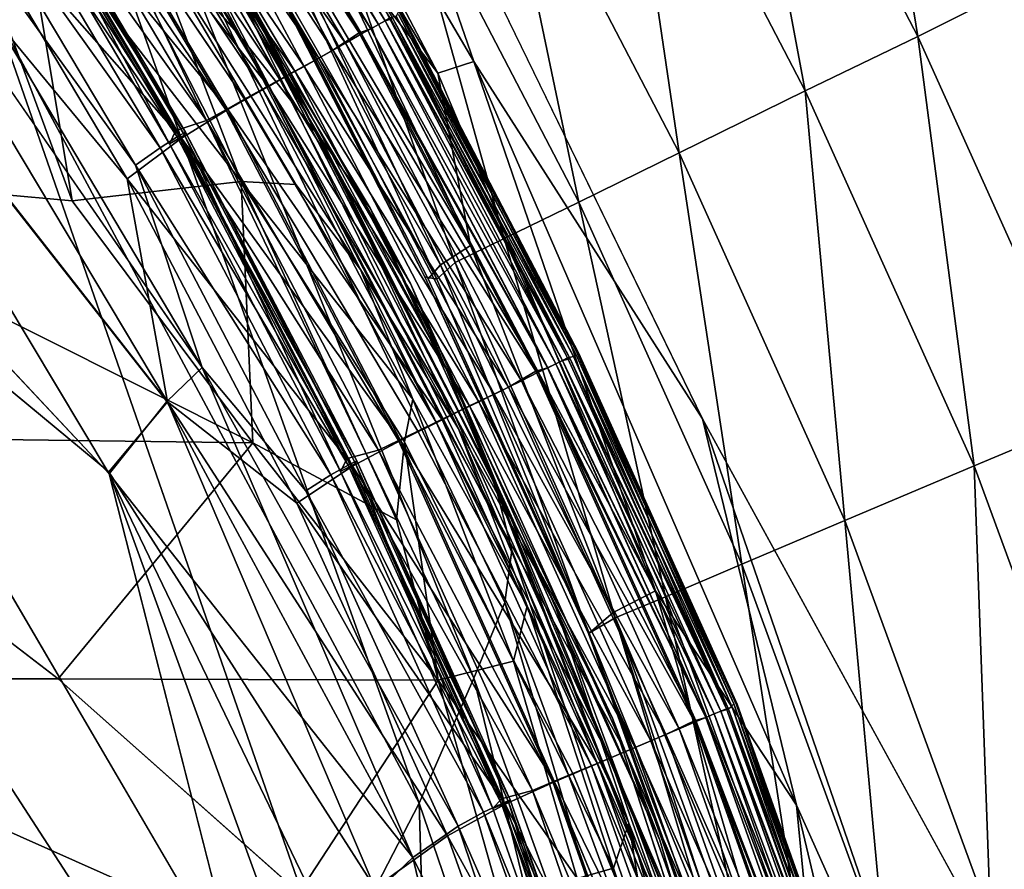
# Model space of a CAD drawing. Units: inches. Extents: x -25.6 to 25.6, y -14 to 13.8.
# Drawn here: x 22.7 to 23.5, y 8 to 8.7 of the extents above; entities that cross this region are included whole.
import ezdxf

# ---------------------------------------------------------------- set-up
doc = ezdxf.new("R2010")
doc.units = ezdxf.units.IN
doc.header["$MEASUREMENT"] = 0
for name, color, linetype in [('SEAT-INSIDEFABRICBACK', 5, 'Continuous'), ('SEAT-INSIDEFABRICSEAT', 5, 'Continuous'), ('SEAT-OUTSIDEFABRIC', 5, 'Continuous')]:
    doc.layers.add(name, color=color, linetype=linetype)

msp = doc.modelspace()

# ---------------------------------------------------------------- linework, layer by layer
at = {"layer": 'SEAT-INSIDEFABRICBACK'}
for points, invisible_edges in [([(-22.94556, 6.81285, 17.41416), (23.02813, 6.81518, 17.41435), (20.67411, 10.3298, 17.4146)], 15), ([(20.67411, 10.3298, 17.4146), (23.02813, 6.81518, 17.41435), (21.53744, 9.45668, 17.41472)], 1), ([(23.07012, 8.33623, 20.06516), (23.03832, 8.41517, 21.47756), (22.72948, 8.99219, 21.47538)], 1), ([(23.16965, 8.13633, 23.89131), (23.12071, 8.23341, 24.68374), (22.9249, 8.62323, 24.6919)], 1), ([(23.26269, 7.87238, 21.46387), (23.20943, 8.03381, 23.00316), (22.99962, 8.50209, 22.94572)], 1), ([(23.03832, 8.41517, 21.47756), (23.07012, 8.33623, 20.06516), (23.30594, 7.72516, 19.97561)], 1), ([(22.70327, 8.1694, 27.07726), (-22.62637, 8.16935, 27.07709), (-22.35959, 8.3736, 27.42369)], 1), ([(23.12071, 8.23341, 24.68374), (23.16965, 8.13633, 23.89131), (23.26646, 7.83927, 24.06985)], 1), ([(-22.62637, 8.16935, 27.07709), (22.70327, 8.1694, 27.07726), (-22.82559, 7.98947, 26.62553)], 1), ([(22.90609, 7.98945, 26.62501), (-22.82559, 7.98947, 26.62553), (22.70327, 8.1694, 27.07726)], 1), ([(23.20943, 8.03381, 23.00316), (23.26269, 7.87238, 21.46387), (23.40252, 7.38208, 21.02055)], 1)]:
    msp.add_3dface(points, dxfattribs=dict(at, invisible_edges=invisible_edges))
for points in [[(22.33791, 8.18544, 17.41565), (21.53744, 9.45668, 17.41472), (23.02813, 6.81518, 17.41435)], [(22.85766, 8.70882, 25.86548), (22.60337, 9.10691, 25.89161), (22.66457, 9.06676, 24.19791)], [(22.60337, 9.10691, 25.89161), (22.85766, 8.70882, 25.86548), (22.77456, 8.80409, 27.35862)], [(22.66457, 9.06676, 24.19791), (22.9249, 8.62323, 24.6919), (22.85766, 8.70882, 25.86548)], [(22.99962, 8.50209, 22.94572), (22.96572, 8.56565, 23.89131), (22.66457, 9.06676, 24.19791)], [(22.66457, 9.06676, 24.19791), (22.70293, 9.02546, 22.92098), (22.99962, 8.50209, 22.94572)], [(22.96572, 8.56565, 23.89131), (22.9249, 8.62323, 24.6919), (22.66457, 9.06676, 24.19791)], [(23.03832, 8.41517, 21.47756), (22.99962, 8.50209, 22.94572), (22.70293, 9.02546, 22.92098)], [(22.70293, 9.02546, 22.92098), (22.72948, 8.99219, 21.47538), (23.03832, 8.41517, 21.47756)], [(22.72948, 8.99219, 21.47538), (22.75041, 8.96313, 20.16901), (23.07012, 8.33623, 20.06516)], [(23.07012, 8.33623, 20.06516), (22.75041, 8.96313, 20.16901), (22.761, 8.94007, 18.6822)], [(23.0851, 8.27762, 18.6822), (22.761, 8.94007, 18.6822), (22.75276, 8.91369, 17.96477)], [(22.761, 8.94007, 18.6822), (23.0851, 8.27762, 18.6822), (23.07012, 8.33623, 20.06516)], [(22.75276, 8.91369, 17.96477), (22.72332, 8.85852, 17.60563), (23.0531, 8.17001, 17.60563)], [(23.0531, 8.17001, 17.60563), (23.07923, 8.23379, 17.96477), (22.75276, 8.91369, 17.96477)], [(22.75276, 8.91369, 17.96477), (23.07923, 8.23379, 17.96477), (23.0851, 8.27762, 18.6822)], [(22.7163, 8.86313, 27.6365), (22.85727, 8.58786, 27.58029), (22.67292, 8.82647, 27.8105)], [(22.85727, 8.58786, 27.58029), (22.7163, 8.86313, 27.6365), (22.77456, 8.80409, 27.35862)], [(22.72332, 8.85852, 17.60563), (22.65052, 8.73007, 17.45278), (23.00718, 8.06472, 17.46963)], [(23.00718, 8.06472, 17.46963), (23.0531, 8.17001, 17.60563), (22.72332, 8.85852, 17.60563)], [(22.71528, 8.57179, 27.6365), (22.65156, 8.74377, 27.79187), (22.67292, 8.82647, 27.8105)], [(22.67292, 8.82647, 27.8105), (22.85727, 8.58786, 27.58029), (22.71528, 8.57179, 27.6365)], [(22.77456, 8.80409, 27.35862), (22.90327, 8.58535, 27.3585), (22.85727, 8.58786, 27.58029)], [(22.95764, 8.51392, 26.96893), (22.77456, 8.80409, 27.35862), (22.85766, 8.70882, 25.86548)], [(22.77456, 8.80409, 27.35862), (22.95764, 8.51392, 26.96893), (22.90327, 8.58535, 27.3585)], [(22.65156, 8.74377, 27.79187), (22.71528, 8.57179, 27.6365), (22.40498, 8.59987, 27.68882)], [(22.33791, 8.18544, 17.41565), (22.93252, 7.92044, 17.42056), (22.65052, 8.73007, 17.45278)], [(22.93252, 7.92044, 17.42056), (23.00718, 8.06472, 17.46963), (22.65052, 8.73007, 17.45278)], [(23.04015, 8.37998, 25.79293), (22.85766, 8.70882, 25.86548), (22.9249, 8.62323, 24.6919)], [(22.85766, 8.70882, 25.86548), (23.04015, 8.37998, 25.79293), (22.95764, 8.51392, 26.96893)], [(22.9249, 8.62323, 24.6919), (23.12071, 8.23341, 24.68374), (23.04015, 8.37998, 25.79293)], [(22.9249, 8.62323, 24.6919), (22.96572, 8.56565, 23.89131), (23.16965, 8.13633, 23.89131)], [(22.86719, 8.368, 27.38625), (22.43742, 8.37362, 27.42373), (22.40498, 8.59987, 27.68882)], [(22.40498, 8.59987, 27.68882), (22.71528, 8.57179, 27.6365), (22.86719, 8.368, 27.38625)], [(22.71528, 8.57179, 27.6365), (22.85727, 8.58786, 27.58029), (22.86719, 8.368, 27.38625)], [(22.85727, 8.58786, 27.58029), (22.90327, 8.58535, 27.3585), (23.00168, 8.40492, 27.23931)], [(22.85727, 8.58786, 27.58029), (22.99466, 8.36899, 27.30092), (22.98793, 8.30322, 27.26682)], [(22.98793, 8.30322, 27.26682), (22.86719, 8.368, 27.38625), (22.85727, 8.58786, 27.58029)], [(23.00168, 8.40492, 27.23931), (22.99466, 8.36899, 27.30092), (22.85727, 8.58786, 27.58029)], [(22.90327, 8.58535, 27.3585), (22.95764, 8.51392, 26.96893), (23.00168, 8.40492, 27.23931)], [(22.96572, 8.56565, 23.89131), (22.99962, 8.50209, 22.94572), (23.20943, 8.03381, 23.00316)], [(23.20943, 8.03381, 23.00316), (23.16965, 8.13633, 23.89131), (22.96572, 8.56565, 23.89131)], [(23.09796, 8.23095, 26.50721), (22.95764, 8.51392, 26.96893), (23.04015, 8.37998, 25.79293)], [(22.95764, 8.51392, 26.96893), (23.09796, 8.23095, 26.50721), (23.00168, 8.40492, 27.23931)], [(22.99962, 8.50209, 22.94572), (23.03832, 8.41517, 21.47756), (23.26269, 7.87238, 21.46387)], [(23.30594, 7.72516, 19.97561), (23.26269, 7.87238, 21.46387), (23.03832, 8.41517, 21.47756)], [(23.08641, 8.18423, 26.95389), (22.99466, 8.36899, 27.30092), (23.00168, 8.40492, 27.23931)], [(23.08641, 8.18423, 26.95389), (23.00168, 8.40492, 27.23931), (23.09796, 8.23095, 26.50721)], [(-22.35959, 8.3736, 27.42369), (22.43742, 8.37362, 27.42373), (22.70327, 8.1694, 27.07726)], [(22.43742, 8.37362, 27.42373), (22.86719, 8.368, 27.38625), (22.70327, 8.1694, 27.07726)], [(23.04015, 8.37998, 25.79293), (23.18343, 8.0481, 25.31964), (23.09796, 8.23095, 26.50721)], [(23.18343, 8.0481, 25.31964), (23.04015, 8.37998, 25.79293), (23.12071, 8.23341, 24.68374)], [(23.02299, 8.1684, 27.04217), (22.70327, 8.1694, 27.07726), (22.86719, 8.368, 27.38625)], [(23.02299, 8.1684, 27.04217), (22.86719, 8.368, 27.38625), (22.98793, 8.30322, 27.26682)], [(23.02299, 8.1684, 27.04217), (22.98793, 8.30322, 27.26682), (22.99466, 8.36899, 27.30092)], [(22.99466, 8.36899, 27.30092), (23.08641, 8.18423, 26.95389), (23.02299, 8.1684, 27.04217)], [(23.30594, 7.72516, 19.97561), (23.07012, 8.33623, 20.06516), (23.0851, 8.27762, 18.6822)], [(23.3252, 7.56574, 18.04501), (23.0851, 8.27762, 18.6822), (23.07923, 8.23379, 17.96477)], [(23.0851, 8.27762, 18.6822), (23.3252, 7.56574, 18.04501), (23.30594, 7.72516, 19.97561)], [(23.07923, 8.23379, 17.96477), (23.0531, 8.17001, 17.60563), (23.30299, 7.47753, 17.60582)], [(23.30299, 7.47753, 17.60582), (23.3252, 7.56574, 18.04501), (23.07923, 8.23379, 17.96477)], [(23.26646, 7.83927, 24.06985), (23.18343, 8.0481, 25.31964), (23.12071, 8.23341, 24.68374)], [(23.09796, 8.23095, 26.50721), (23.17054, 8.01007, 26.4496), (23.08641, 8.18423, 26.95389)], [(23.17054, 8.01007, 26.4496), (23.09796, 8.23095, 26.50721), (23.18343, 8.0481, 25.31964)], [(22.93252, 7.92044, 17.42056), (22.33791, 8.18544, 17.41565), (23.02813, 6.81518, 17.41435)], [(23.02299, 8.1684, 27.04217), (23.08641, 8.18423, 26.95389), (23.14006, 8.0014, 26.54676)], [(23.17054, 8.01007, 26.4496), (23.14006, 8.0014, 26.54676), (23.08641, 8.18423, 26.95389)], [(22.70327, 8.1694, 27.07726), (23.02299, 8.1684, 27.04217), (22.90609, 7.98945, 26.62501)], [(23.07138, 7.99739, 26.60252), (22.90609, 7.98945, 26.62501), (23.02299, 8.1684, 27.04217)], [(23.0531, 8.17001, 17.60563), (23.00718, 8.06472, 17.46963), (23.25832, 7.32878, 17.45297)], [(23.14006, 8.0014, 26.54676), (23.07138, 7.99739, 26.60252), (23.02299, 8.1684, 27.04217)], [(23.25832, 7.32878, 17.45297), (23.30299, 7.47753, 17.60582), (23.0531, 8.17001, 17.60563)], [(23.16965, 8.13633, 23.89131), (23.20943, 8.03381, 23.00316), (23.26646, 7.83927, 24.06985)], [(23.00718, 8.06472, 17.46963), (22.93252, 7.92044, 17.42056), (23.0267, 7.40185, 17.41934)], [(23.0267, 7.40185, 17.41934), (23.25832, 7.32878, 17.45297), (23.00718, 8.06472, 17.46963)], [(23.18343, 8.0481, 25.31964), (23.20693, 7.90104, 26.03558), (23.17054, 8.01007, 26.4496)], [(23.30215, 7.63547, 24.1611), (23.20693, 7.90104, 26.03558), (23.18343, 8.0481, 25.31964)], [(23.18343, 8.0481, 25.31964), (23.26646, 7.83927, 24.06985), (23.30215, 7.63547, 24.1611)], [(23.40252, 7.38208, 21.02055), (23.26646, 7.83927, 24.06985), (23.20943, 8.03381, 23.00316)], [(23.14006, 8.0014, 26.54676), (23.17054, 8.01007, 26.4496), (23.20693, 7.90104, 26.03558)]]:
    msp.add_3dface(points, dxfattribs=at)
at = {"layer": 'SEAT-INSIDEFABRICSEAT'}
for points, invisible_edges in [([(16.8465, 11.1366, 8.36335), (22.91022, 7.14416, 8.36361), (23.02303, -10.22469, 8.36337)], 15), ([(16.8465, 11.1366, 8.36335), (23.02303, -10.22469, 8.36337), (22.57871, -11.07499, 8.36348)], 15), ([(22.91022, 7.14416, 8.36361), (16.8465, 11.1366, 8.36335), (21.51667, 9.44099, 8.36381)], 15), ([(22.92594, 7.11248, 17.41675), (18.03752, 11.0464, 17.41709), (22.99399, -10.17542, 17.4171)], 15), ([(22.92594, 7.11248, 17.41675), (21.49953, 9.46438, 17.41665), (18.03752, 11.0464, 17.41709)], 15), ([(18.03752, 11.0464, 17.41709), (22.58471, -11.1329, 17.41687), (22.99399, -10.17542, 17.4171)], 15), ([(22.92594, 7.11248, 17.41675), (22.36872, 8.53162, 17.41631), (21.49953, 9.46438, 17.41665)], 15), ([(22.31058, 8.44212, 8.36375), (22.91022, 7.14416, 8.36361), (21.51667, 9.44099, 8.36381)], 15), ([(22.79468, 8.40275, 17.40561), (22.47818, 8.93261, 17.40562), (22.43581, 8.86061, 17.41092)], 1), ([(22.47818, 8.93261, 17.40562), (22.79468, 8.40275, 17.40561), (22.82447, 8.43159, 17.40091)], 1), ([(22.86025, 8.65723, 17.34124), (22.69974, 8.92706, 17.34124), (22.68452, 8.91742, 17.33627)], 1), ([(22.69974, 8.92706, 17.34124), (22.86025, 8.65723, 17.34124), (22.87534, 8.66566, 17.33718)], 1), ([(22.46844, 8.57378, 8.36524), (22.43612, 8.86131, 8.36954), (22.74612, 8.34372, 8.36961)], 2), ([(22.79536, 8.40265, 8.375), (22.74612, 8.34372, 8.36961), (22.43612, 8.86131, 8.36954)], 2), ([(22.98957, 8.72865, 9.99886), (22.99153, 8.73048, 12.18179), (23.14103, 8.44387, 12.18555)], 1), ([(22.99153, 8.73048, 12.18179), (22.98987, 8.73148, 14.91233), (23.13944, 8.44494, 14.9124)], 1), ([(23.13944, 8.44494, 14.9124), (23.14103, 8.44387, 12.18555), (22.99153, 8.73048, 12.18179)], 1), ([(22.98482, 8.72508, 9.06172), (22.98957, 8.72865, 9.99886), (23.13898, 8.44212, 9.99751)], 1), ([(23.13898, 8.44212, 9.99751), (23.13403, 8.43885, 9.062), (22.98482, 8.72508, 9.06172)], 1), ([(22.98758, 8.72711, 16.35843), (23.13691, 8.44069, 16.35875), (23.13944, 8.44494, 14.9124)], 2), ([(23.14103, 8.44387, 12.18555), (23.13898, 8.44212, 9.99751), (22.98957, 8.72865, 9.99886)], 1), ([(22.91037, 7.69839, 17.41535), (22.40532, 8.70567, 17.41476), (22.36872, 8.53162, 17.41631)], 1), ([(22.40532, 8.70567, 17.41476), (22.91037, 7.69839, 17.41535), (22.74634, 8.34205, 17.41085)], 1), ([(23.0059, 8.37793, 17.34124), (22.86025, 8.65723, 17.34124), (22.84452, 8.64845, 17.33627)], 1), ([(22.86025, 8.65723, 17.34124), (23.0059, 8.37793, 17.34124), (23.02145, 8.38552, 17.33718)], 1), ([(22.31058, 8.44212, 8.36375), (22.46844, 8.57378, 8.36524), (22.91022, 7.14416, 8.36361)], 12), ([(22.46844, 8.57378, 8.36524), (22.98052, 7.69894, 8.36701), (22.98462, 7.39822, 8.36464)], 12), ([(22.46844, 8.57378, 8.36524), (22.98462, 7.39822, 8.36464), (22.91022, 7.14416, 8.36361)], 1), ([(22.92594, 7.11248, 17.41675), (22.91037, 7.69839, 17.41535), (22.36872, 8.53162, 17.41631)], 12), ([(23.13403, 8.43885, 9.062), (23.13898, 8.44212, 9.99751), (23.2703, 8.14551, 9.42242)], 1), ([(23.27176, 8.14853, 15.77685), (23.13944, 8.44494, 14.9124), (23.13691, 8.44069, 16.35875)], 2), ([(23.13898, 8.44212, 9.99751), (23.14103, 8.44387, 12.18555), (23.27394, 8.14753, 10.864)], 1), ([(23.27394, 8.14753, 10.864), (23.2703, 8.14551, 9.42242), (23.13898, 8.44212, 9.99751)], 1), ([(23.27176, 8.14853, 15.77685), (23.27466, 8.14828, 13.60245), (23.13944, 8.44494, 14.9124)], 1), ([(23.14103, 8.44387, 12.18555), (23.13944, 8.44494, 14.9124), (23.27466, 8.14828, 13.60245)], 1), ([(23.27466, 8.14828, 13.60245), (23.27394, 8.14753, 10.864), (23.14103, 8.44387, 12.18555)], 1), ([(23.13617, 8.0897, 17.34124), (23.0059, 8.37793, 17.34124), (22.98971, 8.37006, 17.33627)], 1), ([(23.0059, 8.37793, 17.34124), (23.13617, 8.0897, 17.34124), (23.15212, 8.09639, 17.33718)], 1), ([(23.2703, 8.14551, 9.42242), (23.27394, 8.14753, 10.864), (23.39007, 7.81502, 9.99943)], 1), ([(23.39007, 7.81502, 9.99943), (23.38468, 7.81257, 9.0622), (23.2703, 8.14551, 9.42242)], 1), ([(23.27466, 8.14828, 13.60245), (23.27176, 8.14853, 15.77685), (23.3912, 7.81696, 14.91161)], 1), ([(23.27394, 8.14753, 10.864), (23.27466, 8.14828, 13.60245), (23.39241, 7.81629, 12.18384)], 1), ([(23.39241, 7.81629, 12.18384), (23.39007, 7.81502, 9.99943), (23.27394, 8.14753, 10.864)], 1), ([(23.25084, 7.76543, 17.34124), (23.13617, 8.0897, 17.34124), (23.11956, 8.08276, 17.33627)], 1), ([(23.13617, 8.0897, 17.34124), (23.25084, 7.76543, 17.34124), (23.26713, 7.77124, 17.33718)], 1)]:
    msp.add_3dface(points, dxfattribs=dict(at, invisible_edges=invisible_edges))
for points in [[(22.97292, 8.72022, 17.1008), (22.80875, 8.99617, 17.1008), (22.8024, 8.99214, 17.1737)], [(22.80241, 8.99214, 8.60672), (22.80877, 8.99618, 8.67962), (22.97293, 8.72023, 8.67962)], [(22.97836, 8.72327, 16.97894), (22.81402, 8.99951, 16.97894), (22.80875, 8.99617, 17.1008)], [(22.80875, 8.99617, 17.1008), (22.97292, 8.72022, 17.1008), (22.97836, 8.72327, 16.97894)], [(22.80877, 8.99618, 8.67962), (22.81403, 8.99951, 8.80148), (22.97837, 8.72327, 8.80148)], [(22.97837, 8.72327, 8.80148), (22.97293, 8.72023, 8.67962), (22.80877, 8.99618, 8.67962)], [(22.81402, 8.99951, 16.97894), (22.97836, 8.72327, 16.97894), (22.98269, 8.7257, 16.79224)], [(22.98482, 8.72508, 9.06172), (22.97837, 8.72327, 8.80148), (22.81403, 8.99951, 8.80148)], [(22.78177, 8.97877, 8.53315), (22.79495, 8.98741, 8.56693), (22.95864, 8.71225, 8.56693)], [(22.95668, 8.71312, 17.2178), (22.79493, 8.98741, 17.21349), (22.78183, 8.97891, 17.24701)], [(22.96635, 8.71655, 17.1737), (22.8024, 8.99214, 17.1737), (22.79493, 8.98741, 17.21349)], [(22.79493, 8.98741, 17.21349), (22.95668, 8.71312, 17.2178), (22.96635, 8.71655, 17.1737)], [(22.79495, 8.98741, 8.56693), (22.80241, 8.99214, 8.60672), (22.96636, 8.71655, 8.60672)], [(22.96636, 8.71655, 8.60672), (22.95864, 8.71225, 8.56693), (22.79495, 8.98741, 8.56693)], [(22.8024, 8.99214, 17.1737), (22.96635, 8.71655, 17.1737), (22.97292, 8.72022, 17.1008)], [(22.97293, 8.72023, 8.67962), (22.96636, 8.71655, 8.60672), (22.80241, 8.99214, 8.60672)], [(22.76007, 8.96494, 8.49366), (22.78177, 8.97877, 8.53315), (22.94501, 8.7044, 8.53321)], [(22.93445, 8.69848, 17.26752), (22.78183, 8.97891, 17.24701), (22.76025, 8.96509, 17.28659)], [(22.95864, 8.71225, 8.56693), (22.94501, 8.7044, 8.53321), (22.78177, 8.97877, 8.53315)], [(22.78183, 8.97891, 17.24701), (22.93445, 8.69848, 17.26752), (22.95668, 8.71312, 17.2178)], [(22.82447, 8.43159, 17.40091), (22.50906, 8.96258, 17.40089), (22.47818, 8.93261, 17.40562)], [(22.50906, 8.96258, 17.40089), (22.82447, 8.43159, 17.40091), (22.76834, 8.60165, 17.39501)], [(22.76834, 8.60165, 17.39501), (22.61045, 8.86656, 17.39501), (22.50906, 8.96258, 17.40089)], [(22.91023, 8.68478, 17.30397), (22.76025, 8.96509, 17.28659), (22.73317, 8.94497, 17.32353)], [(22.74052, 8.95291, 8.46782), (22.76007, 8.96494, 8.49366), (22.92258, 8.69176, 8.49368)], [(22.94501, 8.7044, 8.53321), (22.92258, 8.69176, 8.49368), (22.76007, 8.96494, 8.49366)], [(22.76025, 8.96509, 17.28659), (22.91023, 8.68478, 17.30397), (22.93445, 8.69848, 17.26752)], [(22.71906, 8.93871, 8.44462), (22.74052, 8.95291, 8.46782), (22.9024, 8.68078, 8.46782)], [(22.92258, 8.69176, 8.49368), (22.9024, 8.68078, 8.46782), (22.74052, 8.95291, 8.46782)], [(22.88977, 8.67372, 17.32652), (22.73317, 8.94497, 17.32353), (22.71434, 8.93631, 17.33718)], [(22.73317, 8.94497, 17.32353), (22.88977, 8.67372, 17.32652), (22.91023, 8.68478, 17.30397)], [(22.68606, 8.91748, 8.4187), (22.71906, 8.93871, 8.44462), (22.88018, 8.66788, 8.44465)], [(22.87534, 8.66566, 17.33718), (22.71434, 8.93631, 17.33718), (22.69974, 8.92706, 17.34124)], [(22.71434, 8.93631, 17.33718), (22.87534, 8.66566, 17.33718), (22.88977, 8.67372, 17.32652)], [(22.9024, 8.68078, 8.46782), (22.88018, 8.66788, 8.44465), (22.71906, 8.93871, 8.44462)], [(22.43612, 8.86131, 8.36954), (22.47909, 8.93227, 8.37499), (22.79536, 8.40265, 8.375)], [(22.76149, 8.59033, 8.38318), (22.79536, 8.40265, 8.375), (22.47909, 8.93227, 8.37499)], [(22.47909, 8.93227, 8.37499), (22.60409, 8.8549, 8.3832), (22.76149, 8.59033, 8.38318)], [(22.6485, 8.89128, 8.3979), (22.68606, 8.91748, 8.4187), (22.84607, 8.64852, 8.41873)], [(22.84452, 8.64845, 17.33627), (22.68452, 8.91742, 17.33627), (22.66872, 8.90741, 17.31983)], [(22.68452, 8.91742, 17.33627), (22.84452, 8.64845, 17.33627), (22.86025, 8.65723, 17.34124)], [(22.88018, 8.66788, 8.44465), (22.84607, 8.64852, 8.41873), (22.68606, 8.91748, 8.4187)], [(22.82819, 8.63936, 17.31983), (22.66872, 8.90741, 17.31983), (22.64333, 8.89742, 17.28592)], [(22.66872, 8.90741, 17.31983), (22.82819, 8.63936, 17.31983), (22.84452, 8.64845, 17.33627)], [(22.80231, 8.63083, 17.28596), (22.64333, 8.89742, 17.28592), (22.63877, 8.88594, 17.27364)], [(22.64333, 8.89742, 17.28592), (22.80231, 8.63083, 17.28596), (22.82819, 8.63936, 17.31983)], [(22.81045, 8.6294, 17.35604), (22.65156, 8.89651, 17.35604), (22.64478, 8.8922, 17.37413)], [(22.80956, 8.62711, 17.32584), (22.65081, 8.89413, 17.32582), (22.65156, 8.89651, 17.35604)], [(22.65156, 8.89651, 17.35604), (22.81045, 8.6294, 17.35604), (22.80956, 8.62711, 17.32584)], [(22.60409, 8.8549, 8.3832), (22.6485, 8.89128, 8.3979), (22.80705, 8.62451, 8.3979)], [(22.80344, 8.62546, 17.37413), (22.64478, 8.8922, 17.37413), (22.63083, 8.88239, 17.38662)], [(22.79708, 8.61964, 17.27363), (22.63877, 8.88594, 17.27364), (22.65081, 8.89413, 17.32582)], [(22.64478, 8.8922, 17.37413), (22.80344, 8.62546, 17.37413), (22.81045, 8.6294, 17.35604)], [(22.84607, 8.64852, 8.41873), (22.80705, 8.62451, 8.3979), (22.6485, 8.89128, 8.3979)], [(22.65081, 8.89413, 17.32582), (22.80956, 8.62711, 17.32584), (22.79708, 8.61964, 17.27363)], [(22.78912, 8.6164, 17.38662), (22.63083, 8.88239, 17.38662), (22.61045, 8.86656, 17.39501)], [(22.63083, 8.88239, 17.38662), (22.78912, 8.6164, 17.38662), (22.80344, 8.62546, 17.37413)], [(22.63877, 8.88594, 17.27364), (22.79708, 8.61964, 17.27363), (22.80231, 8.63083, 17.28596)], [(22.61045, 8.86656, 17.39501), (22.76834, 8.60165, 17.39501), (22.78912, 8.6164, 17.38662)], [(22.74634, 8.34205, 17.41085), (22.43581, 8.86061, 17.41092), (22.40532, 8.70567, 17.41476)], [(22.43581, 8.86061, 17.41092), (22.74634, 8.34205, 17.41085), (22.79468, 8.40275, 17.40561)], [(22.80705, 8.62451, 8.3979), (22.76149, 8.59033, 8.38318), (22.60409, 8.8549, 8.3832)], [(23.13944, 8.44494, 14.9124), (22.98987, 8.73148, 14.91233), (22.98758, 8.72711, 16.35843)], [(23.12749, 8.43737, 16.97894), (22.97836, 8.72327, 16.97894), (22.97292, 8.72022, 17.1008)], [(22.97293, 8.72023, 8.67962), (22.97837, 8.72327, 8.80148), (23.1275, 8.43737, 8.80148)], [(23.13195, 8.43955, 16.79224), (22.98269, 8.7257, 16.79224), (22.97836, 8.72327, 16.97894)], [(22.97836, 8.72327, 16.97894), (23.12749, 8.43737, 16.97894), (23.13195, 8.43955, 16.79224)], [(22.97837, 8.72327, 8.80148), (22.98482, 8.72508, 9.06172), (23.13403, 8.43885, 9.062)], [(23.13403, 8.43885, 9.062), (23.1275, 8.43737, 8.80148), (22.97837, 8.72327, 8.80148)], [(23.13691, 8.44069, 16.35875), (22.98758, 8.72711, 16.35843), (22.98269, 8.7257, 16.79224)], [(22.98269, 8.7257, 16.79224), (23.13195, 8.43955, 16.79224), (23.13691, 8.44069, 16.35875)], [(23.10528, 8.42843, 17.21779), (22.95668, 8.71312, 17.2178), (22.93445, 8.69848, 17.26752)], [(23.11512, 8.43132, 17.1737), (22.96635, 8.71655, 17.1737), (22.95668, 8.71312, 17.2178)], [(22.95668, 8.71312, 17.2178), (23.10528, 8.42843, 17.21779), (23.11512, 8.43132, 17.1737)], [(22.95864, 8.71225, 8.56693), (22.96636, 8.71655, 8.60672), (23.11514, 8.43132, 8.60672)], [(23.12189, 8.43463, 17.1008), (22.97292, 8.72022, 17.1008), (22.96635, 8.71655, 17.1737)], [(22.96635, 8.71655, 17.1737), (23.11512, 8.43132, 17.1737), (23.12189, 8.43463, 17.1008)], [(22.96636, 8.71655, 8.60672), (22.97293, 8.72023, 8.67962), (23.1219, 8.43463, 8.67962)], [(23.1219, 8.43463, 8.67962), (23.11514, 8.43132, 8.60672), (22.96636, 8.71655, 8.60672)], [(22.97292, 8.72022, 17.1008), (23.12189, 8.43463, 17.1008), (23.12749, 8.43737, 16.97894)], [(23.1275, 8.43737, 8.80148), (23.1219, 8.43463, 8.67962), (22.97293, 8.72023, 8.67962)], [(22.92258, 8.69176, 8.49368), (22.94501, 8.7044, 8.53321), (23.09316, 8.42034, 8.53321)], [(22.94501, 8.7044, 8.53321), (22.95864, 8.71225, 8.56693), (23.1072, 8.42744, 8.56693)], [(23.1072, 8.42744, 8.56693), (23.09316, 8.42034, 8.53321), (22.94501, 8.7044, 8.53321)], [(23.11514, 8.43132, 8.60672), (23.1072, 8.42744, 8.56693), (22.95864, 8.71225, 8.56693)], [(23.08226, 8.41503, 17.26754), (22.93445, 8.69848, 17.26752), (22.91023, 8.68478, 17.30397)], [(22.93445, 8.69848, 17.26752), (23.08226, 8.41503, 17.26754), (23.10528, 8.42843, 17.21779)], [(22.9024, 8.68078, 8.46782), (22.92258, 8.69176, 8.49368), (23.07006, 8.40896, 8.49368)], [(23.09316, 8.42034, 8.53321), (23.07006, 8.40896, 8.49368), (22.92258, 8.69176, 8.49368)], [(22.88018, 8.66788, 8.44465), (22.9024, 8.68078, 8.46782), (23.0493, 8.39913, 8.46782)], [(23.05735, 8.40267, 17.30397), (22.91023, 8.68478, 17.30397), (22.88977, 8.67372, 17.32652)], [(23.07006, 8.40896, 8.49368), (23.0493, 8.39913, 8.46782), (22.9024, 8.68078, 8.46782)], [(22.91023, 8.68478, 17.30397), (23.05735, 8.40267, 17.30397), (23.08226, 8.41503, 17.26754)], [(23.0363, 8.39276, 17.32652), (22.88977, 8.67372, 17.32652), (22.87534, 8.66566, 17.33718)], [(22.88977, 8.67372, 17.32652), (23.0363, 8.39276, 17.32652), (23.05735, 8.40267, 17.30397)], [(22.84607, 8.64852, 8.41873), (22.88018, 8.66788, 8.44465), (23.02639, 8.3874, 8.44463)], [(23.02145, 8.38552, 17.33718), (22.87534, 8.66566, 17.33718), (22.86025, 8.65723, 17.34124)], [(22.87534, 8.66566, 17.33718), (23.02145, 8.38552, 17.33718), (23.0363, 8.39276, 17.32652)], [(23.0493, 8.39913, 8.46782), (23.02639, 8.3874, 8.44463), (22.88018, 8.66788, 8.44465)], [(22.80705, 8.62451, 8.3979), (22.84607, 8.64852, 8.41873), (22.99127, 8.36997, 8.41872)], [(22.98971, 8.37006, 17.33627), (22.84452, 8.64845, 17.33627), (22.82819, 8.63936, 17.31983)], [(22.84452, 8.64845, 17.33627), (22.98971, 8.37006, 17.33627), (23.0059, 8.37793, 17.34124)], [(23.02639, 8.3874, 8.44463), (22.99127, 8.36997, 8.41872), (22.84607, 8.64852, 8.41873)], [(22.9729, 8.36192, 17.31982), (22.82819, 8.63936, 17.31983), (22.80231, 8.63083, 17.28596)], [(22.82819, 8.63936, 17.31983), (22.9729, 8.36192, 17.31982), (22.98971, 8.37006, 17.33627)], [(22.94657, 8.35481, 17.2859), (22.80231, 8.63083, 17.28596), (22.79708, 8.61964, 17.27363)], [(22.80231, 8.63083, 17.28596), (22.94657, 8.35481, 17.2859), (22.9729, 8.36192, 17.31982)], [(22.76149, 8.59033, 8.38318), (22.80705, 8.62451, 8.3979), (22.95089, 8.34846, 8.39791)], [(22.94743, 8.34933, 17.37413), (22.80344, 8.62546, 17.37413), (22.78912, 8.6164, 17.38662)], [(22.94074, 8.344, 17.27363), (22.79708, 8.61964, 17.27363), (22.80956, 8.62711, 17.32584)], [(22.95464, 8.35291, 17.35604), (22.81045, 8.6294, 17.35604), (22.80344, 8.62546, 17.37413)], [(22.80344, 8.62546, 17.37413), (22.94743, 8.34933, 17.37413), (22.95464, 8.35291, 17.35604)], [(22.99127, 8.36997, 8.41872), (22.95089, 8.34846, 8.39791), (22.80705, 8.62451, 8.3979)], [(22.9536, 8.35074, 17.32584), (22.80956, 8.62711, 17.32584), (22.81045, 8.6294, 17.35604)], [(22.80956, 8.62711, 17.32584), (22.9536, 8.35074, 17.32584), (22.94074, 8.344, 17.27363)], [(22.81045, 8.6294, 17.35604), (22.95464, 8.35291, 17.35604), (22.9536, 8.35074, 17.32584)], [(22.93276, 8.34114, 17.38662), (22.78912, 8.6164, 17.38662), (22.76834, 8.60165, 17.39501)], [(22.78912, 8.6164, 17.38662), (22.93276, 8.34114, 17.38662), (22.94743, 8.34933, 17.37413)], [(22.79708, 8.61964, 17.27363), (22.94074, 8.344, 17.27363), (22.94657, 8.35481, 17.2859)], [(22.91163, 8.32778, 17.39501), (22.76834, 8.60165, 17.39501), (22.82447, 8.43159, 17.40091)], [(22.76834, 8.60165, 17.39501), (22.91163, 8.32778, 17.39501), (22.93276, 8.34114, 17.38662)], [(22.79536, 8.40265, 8.375), (22.76149, 8.59033, 8.38318), (22.90419, 8.31719, 8.38316)], [(22.95089, 8.34846, 8.39791), (22.90419, 8.31719, 8.38316), (22.76149, 8.59033, 8.38318)], [(22.46844, 8.57378, 8.36524), (22.74612, 8.34372, 8.36961), (22.98052, 7.69894, 8.36701)], [(23.26726, 8.1439, 16.71894), (23.13195, 8.43955, 16.79224), (23.12749, 8.43737, 16.97894)], [(23.26726, 8.1439, 16.71894), (23.13691, 8.44069, 16.35875), (23.13195, 8.43955, 16.79224)], [(23.13691, 8.44069, 16.35875), (23.26726, 8.1439, 16.71894), (23.27176, 8.14853, 15.77685)], [(23.0016, 8.01904, 17.40309), (22.82447, 8.43159, 17.40091), (22.79468, 8.40275, 17.40561)], [(22.82447, 8.43159, 17.40091), (23.0016, 8.01904, 17.40309), (23.03977, 8.04557, 17.39501)], [(23.03977, 8.04557, 17.39501), (22.91163, 8.32778, 17.39501), (22.82447, 8.43159, 17.40091)], [(23.24819, 8.13699, 17.1737), (23.11512, 8.43132, 17.1737), (23.10528, 8.42843, 17.21779)], [(23.1072, 8.42744, 8.56693), (23.11514, 8.43132, 8.60672), (23.2482, 8.13699, 8.60672)], [(23.25511, 8.13992, 17.1008), (23.12189, 8.43463, 17.1008), (23.11512, 8.43132, 17.1737)], [(23.11512, 8.43132, 17.1737), (23.24819, 8.13699, 17.1737), (23.25511, 8.13992, 17.1008)], [(23.11514, 8.43132, 8.60672), (23.1219, 8.43463, 8.67962), (23.25513, 8.13992, 8.67962)], [(23.25513, 8.13992, 8.67962), (23.2482, 8.13699, 8.60672), (23.11514, 8.43132, 8.60672)], [(23.26086, 8.14236, 16.97894), (23.12749, 8.43737, 16.97894), (23.12189, 8.43463, 17.1008)], [(23.12189, 8.43463, 17.1008), (23.25511, 8.13992, 17.1008), (23.26086, 8.14236, 16.97894)], [(23.1219, 8.43463, 8.67962), (23.1275, 8.43737, 8.80148), (23.26088, 8.14236, 8.80148)], [(23.26088, 8.14236, 8.80148), (23.25513, 8.13992, 8.67962), (23.1219, 8.43463, 8.67962)], [(23.12749, 8.43737, 16.97894), (23.26086, 8.14236, 16.97894), (23.26726, 8.1439, 16.71894)], [(23.1275, 8.43737, 8.80148), (23.13403, 8.43885, 9.062), (23.26544, 8.14428, 8.98818)], [(23.26544, 8.14428, 8.98818), (23.26088, 8.14236, 8.80148), (23.1275, 8.43737, 8.80148)], [(23.2703, 8.14551, 9.42242), (23.26544, 8.14428, 8.98818), (23.13403, 8.43885, 9.062)], [(23.23845, 8.13408, 17.2178), (23.10528, 8.42843, 17.21779), (23.08226, 8.41503, 17.26754)], [(23.09316, 8.42034, 8.53321), (23.1072, 8.42744, 8.56693), (23.24005, 8.13355, 8.56693)], [(23.10528, 8.42843, 17.21779), (23.23845, 8.13408, 17.2178), (23.24819, 8.13699, 17.1737)], [(23.2482, 8.13699, 8.60672), (23.24005, 8.13355, 8.56693), (23.1072, 8.42744, 8.56693)], [(23.21442, 8.12255, 17.26757), (23.08226, 8.41503, 17.26754), (23.05735, 8.40267, 17.30397)], [(23.07006, 8.40896, 8.49368), (23.09316, 8.42034, 8.53321), (23.22561, 8.1273, 8.53321)], [(23.08226, 8.41503, 17.26754), (23.21442, 8.12255, 17.26757), (23.23845, 8.13408, 17.2178)], [(23.24005, 8.13355, 8.56693), (23.22561, 8.1273, 8.53321), (23.09316, 8.42034, 8.53321)], [(23.0493, 8.39913, 8.46782), (23.07006, 8.40896, 8.49368), (23.2019, 8.11722, 8.49366)], [(23.22561, 8.1273, 8.53321), (23.2019, 8.11722, 8.49366), (23.07006, 8.40896, 8.49368)], [(22.74612, 8.34372, 8.36961), (22.79536, 8.40265, 8.375), (22.96977, 7.99372, 8.37318)], [(23.0016, 8.01904, 17.40309), (22.79468, 8.40275, 17.40561), (22.74634, 8.34205, 17.41085)], [(23.03102, 8.03747, 8.38312), (22.96977, 7.99372, 8.37318), (22.79536, 8.40265, 8.375)], [(22.79536, 8.40265, 8.375), (22.90419, 8.31719, 8.38316), (23.03102, 8.03747, 8.38312)], [(23.02639, 8.3874, 8.44463), (23.0493, 8.39913, 8.46782), (23.18068, 8.10845, 8.46782)], [(23.18884, 8.11165, 17.304), (23.05735, 8.40267, 17.30397), (23.0363, 8.39276, 17.32652)], [(23.2019, 8.11722, 8.49366), (23.18068, 8.10845, 8.46782), (23.0493, 8.39913, 8.46782)], [(23.05735, 8.40267, 17.30397), (23.18884, 8.11165, 17.304), (23.21442, 8.12255, 17.26757)], [(23.16734, 8.10281, 17.32652), (23.0363, 8.39276, 17.32652), (23.02145, 8.38552, 17.33718)], [(23.0363, 8.39276, 17.32652), (23.16734, 8.10281, 17.32652), (23.18884, 8.11165, 17.304)], [(22.99127, 8.36997, 8.41872), (23.02639, 8.3874, 8.44463), (23.15707, 8.09812, 8.44461)], [(23.15212, 8.09639, 17.33718), (23.02145, 8.38552, 17.33718), (23.0059, 8.37793, 17.34124)], [(23.02145, 8.38552, 17.33718), (23.15212, 8.09639, 17.33718), (23.16734, 8.10281, 17.32652)], [(23.18068, 8.10845, 8.46782), (23.15707, 8.09812, 8.44461), (23.02639, 8.3874, 8.44463)], [(22.95089, 8.34846, 8.39791), (22.99127, 8.36997, 8.41872), (23.12101, 8.08271, 8.41871)], [(23.11956, 8.08276, 17.33627), (22.98971, 8.37006, 17.33627), (22.9729, 8.36192, 17.31982)], [(22.98971, 8.37006, 17.33627), (23.11956, 8.08276, 17.33627), (23.13617, 8.0897, 17.34124)], [(23.15707, 8.09812, 8.44461), (23.12101, 8.08271, 8.41871), (22.99127, 8.36997, 8.41872)], [(23.10231, 8.07562, 17.31981), (22.9729, 8.36192, 17.31982), (22.94657, 8.35481, 17.2859)], [(22.9729, 8.36192, 17.31982), (23.10231, 8.07562, 17.31981), (23.11956, 8.08276, 17.33627)], [(22.90419, 8.31719, 8.38316), (22.95089, 8.34846, 8.39791), (23.07932, 8.06403, 8.39791)], [(23.0762, 8.06435, 17.37413), (22.94743, 8.34933, 17.37413), (22.93276, 8.34114, 17.38662)], [(23.07634, 8.06854, 17.28593), (22.94657, 8.35481, 17.2859), (22.94074, 8.344, 17.27363)], [(23.06888, 8.0603, 17.27362), (22.94074, 8.344, 17.27363), (22.9536, 8.35074, 17.32584)], [(22.94657, 8.35481, 17.2859), (23.07634, 8.06854, 17.28593), (23.10231, 8.07562, 17.31981)], [(23.08359, 8.06756, 17.35604), (22.95464, 8.35291, 17.35604), (22.94743, 8.34933, 17.37413)], [(22.94743, 8.34933, 17.37413), (23.0762, 8.06435, 17.37413), (23.08359, 8.06756, 17.35604)], [(23.12101, 8.08271, 8.41871), (23.07932, 8.06403, 8.39791), (22.95089, 8.34846, 8.39791)], [(23.0822, 8.06599, 17.32583), (22.9536, 8.35074, 17.32584), (22.95464, 8.35291, 17.35604)], [(22.9536, 8.35074, 17.32584), (23.0822, 8.06599, 17.32583), (23.06888, 8.0603, 17.27362)], [(22.95464, 8.35291, 17.35604), (23.08359, 8.06756, 17.35604), (23.0822, 8.06599, 17.32583)], [(22.96977, 7.99372, 8.37318), (22.98052, 7.69894, 8.36701), (22.74612, 8.34372, 8.36961)], [(22.74634, 8.34205, 17.41085), (22.93323, 7.95389, 17.41085), (23.0016, 8.01904, 17.40309)], [(22.93323, 7.95389, 17.41085), (22.74634, 8.34205, 17.41085), (22.91037, 7.69839, 17.41535)], [(23.06124, 8.05715, 17.38662), (22.93276, 8.34114, 17.38662), (22.91163, 8.32778, 17.39501)], [(22.93276, 8.34114, 17.38662), (23.06124, 8.05715, 17.38662), (23.0762, 8.06435, 17.37413)], [(22.94074, 8.344, 17.27363), (23.06888, 8.0603, 17.27362), (23.07634, 8.06854, 17.28593)], [(22.91163, 8.32778, 17.39501), (23.03977, 8.04557, 17.39501), (23.06124, 8.05715, 17.38662)], [(23.07932, 8.06403, 8.39791), (23.03102, 8.03747, 8.38312), (22.90419, 8.31719, 8.38316)], [(23.37825, 7.81128, 16.97894), (23.26086, 8.14236, 16.97894), (23.25511, 8.13992, 17.1008)], [(23.25513, 8.13992, 8.67962), (23.26088, 8.14236, 8.80148), (23.37826, 7.81128, 8.80148)], [(23.38292, 7.81296, 16.79224), (23.26726, 8.1439, 16.71894), (23.26086, 8.14236, 16.97894)], [(23.26086, 8.14236, 16.97894), (23.37825, 7.81128, 16.97894), (23.38292, 7.81296, 16.79224)], [(23.26088, 8.14236, 8.80148), (23.26544, 8.14428, 8.98818), (23.38468, 7.81257, 9.0622)], [(23.38468, 7.81257, 9.0622), (23.37826, 7.81128, 8.80148), (23.26088, 8.14236, 8.80148)], [(23.26544, 8.14428, 8.98818), (23.2703, 8.14551, 9.42242), (23.38468, 7.81257, 9.0622)], [(23.3878, 7.81396, 16.35766), (23.27176, 8.14853, 15.77685), (23.26726, 8.1439, 16.71894)], [(23.26726, 8.1439, 16.71894), (23.38292, 7.81296, 16.79224), (23.3878, 7.81396, 16.35766)], [(23.27176, 8.14853, 15.77685), (23.3878, 7.81396, 16.35766), (23.3912, 7.81696, 14.91161)], [(23.3912, 7.81696, 14.91161), (23.39241, 7.81629, 12.18384), (23.27466, 8.14828, 13.60245)], [(23.35548, 7.80414, 17.21779), (23.23845, 8.13408, 17.2178), (23.21442, 8.12255, 17.26757)], [(23.22561, 8.1273, 8.53321), (23.24005, 8.13355, 8.56693), (23.35698, 7.80361, 8.56693)], [(23.36529, 7.8066, 17.1737), (23.24819, 8.13699, 17.1737), (23.23845, 8.13408, 17.2178)], [(23.23845, 8.13408, 17.2178), (23.35548, 7.80414, 17.21779), (23.36529, 7.8066, 17.1737)], [(23.24005, 8.13355, 8.56693), (23.2482, 8.13699, 8.60672), (23.36531, 7.8066, 8.60672)], [(23.36531, 7.8066, 8.60672), (23.35698, 7.80361, 8.56693), (23.24005, 8.13355, 8.56693)], [(23.37238, 7.80916, 17.1008), (23.25511, 8.13992, 17.1008), (23.24819, 8.13699, 17.1737)], [(23.24819, 8.13699, 17.1737), (23.36529, 7.8066, 17.1737), (23.37238, 7.80916, 17.1008)], [(23.2482, 8.13699, 8.60672), (23.25513, 8.13992, 8.67962), (23.37239, 7.80916, 8.67962)], [(23.37239, 7.80916, 8.67962), (23.36531, 7.8066, 8.60672), (23.2482, 8.13699, 8.60672)], [(23.25511, 8.13992, 17.1008), (23.37238, 7.80916, 17.1008), (23.37825, 7.81128, 16.97894)], [(23.37826, 7.81128, 8.80148), (23.37239, 7.80916, 8.67962), (23.25513, 8.13992, 8.67962)], [(23.2019, 8.11722, 8.49366), (23.22561, 8.1273, 8.53321), (23.34219, 7.79811, 8.53314)], [(23.35698, 7.80361, 8.56693), (23.34219, 7.79811, 8.53314), (23.22561, 8.1273, 8.53321)], [(23.18068, 8.10845, 8.46782), (23.2019, 8.11722, 8.49366), (23.31797, 7.78935, 8.49365)], [(23.33079, 7.79401, 17.26756), (23.21442, 8.12255, 17.26757), (23.18884, 8.11165, 17.304)], [(23.34219, 7.79811, 8.53314), (23.31797, 7.78935, 8.49365), (23.2019, 8.11722, 8.49366)], [(23.21442, 8.12255, 17.26757), (23.33079, 7.79401, 17.26756), (23.35548, 7.80414, 17.21779)], [(23.15707, 8.09812, 8.44461), (23.18068, 8.10845, 8.46782), (23.29631, 7.78174, 8.46782)], [(23.30463, 7.7845, 17.304), (23.18884, 8.11165, 17.304), (23.16734, 8.10281, 17.32652)], [(23.31797, 7.78935, 8.49365), (23.29631, 7.78174, 8.46782), (23.18068, 8.10845, 8.46782)], [(23.18884, 8.11165, 17.304), (23.30463, 7.7845, 17.304), (23.33079, 7.79401, 17.26756)], [(23.28269, 7.77683, 17.32652), (23.16734, 8.10281, 17.32652), (23.15212, 8.09639, 17.33718)], [(23.16734, 8.10281, 17.32652), (23.28269, 7.77683, 17.32652), (23.30463, 7.7845, 17.304)], [(23.12101, 8.08271, 8.41871), (23.15707, 8.09812, 8.44461), (23.27216, 7.77273, 8.44462)], [(23.26713, 7.77124, 17.33718), (23.15212, 8.09639, 17.33718), (23.13617, 8.0897, 17.34124)], [(23.15212, 8.09639, 17.33718), (23.26713, 7.77124, 17.33718), (23.28269, 7.77683, 17.32652)], [(23.29631, 7.78174, 8.46782), (23.27216, 7.77273, 8.44462), (23.15707, 8.09812, 8.44461)], [(23.21359, 7.75074, 17.31659), (23.10231, 8.07562, 17.31981), (23.07634, 8.06854, 17.28593)], [(23.07932, 8.06403, 8.39791), (23.12101, 8.08271, 8.41871), (23.23529, 7.75929, 8.41871)], [(23.23386, 7.75945, 17.33626), (23.11956, 8.08276, 17.33627), (23.10231, 8.07562, 17.31981)], [(23.10231, 8.07562, 17.31981), (23.21359, 7.75074, 17.31659), (23.23386, 7.75945, 17.33626)], [(23.11956, 8.08276, 17.33627), (23.23386, 7.75945, 17.33626), (23.25084, 7.76543, 17.34124)], [(23.27216, 7.77273, 8.44462), (23.23529, 7.75929, 8.41871), (23.12101, 8.08271, 8.41871)], [(23.1819, 7.73966, 17.27298), (23.07634, 8.06854, 17.28593), (23.06888, 8.0603, 17.27362)], [(23.1971, 7.7462, 17.35604), (23.08359, 8.06756, 17.35604), (23.0762, 8.06435, 17.37413)], [(23.07634, 8.06854, 17.28593), (23.1819, 7.73966, 17.27298), (23.21359, 7.75074, 17.31659)], [(23.19557, 7.74482, 17.32581), (23.0822, 8.06599, 17.32583), (23.08359, 8.06756, 17.35604)], [(23.08359, 8.06756, 17.35604), (23.1971, 7.7462, 17.35604), (23.19557, 7.74482, 17.32581)], [(23.03102, 8.03747, 8.38312), (23.07932, 8.06403, 8.39791), (23.19267, 7.7431, 8.39794)], [(23.18955, 7.74335, 17.37413), (23.0762, 8.06435, 17.37413), (23.06124, 8.05715, 17.38662)], [(23.1819, 7.73966, 17.27298), (23.06888, 8.0603, 17.27362), (23.0822, 8.06599, 17.32583)], [(23.0762, 8.06435, 17.37413), (23.18955, 7.74335, 17.37413), (23.1971, 7.7462, 17.35604)], [(23.23529, 7.75929, 8.41871), (23.19267, 7.7431, 8.39794), (23.07932, 8.06403, 8.39791)], [(23.0822, 8.06599, 17.32583), (23.19557, 7.74482, 17.32581), (23.1819, 7.73966, 17.27298)], [(23.17432, 7.73722, 17.38662), (23.06124, 8.05715, 17.38662), (23.03977, 8.04557, 17.39501)], [(23.06124, 8.05715, 17.38662), (23.17432, 7.73722, 17.38662), (23.18955, 7.74335, 17.37413)], [(23.14687, 7.72606, 17.39675), (23.03977, 8.04557, 17.39501), (23.0016, 8.01904, 17.40309)], [(23.03977, 8.04557, 17.39501), (23.14687, 7.72606, 17.39675), (23.17432, 7.73722, 17.38662)], [(22.96977, 7.99372, 8.37318), (23.03102, 8.03747, 8.38312), (23.14322, 7.72074, 8.38308)], [(23.19267, 7.7431, 8.39794), (23.14322, 7.72074, 8.38308), (23.03102, 8.03747, 8.38312)], [(23.08109, 7.68614, 17.40735), (23.0016, 8.01904, 17.40309), (22.93323, 7.95389, 17.41085)], [(23.0016, 8.01904, 17.40309), (23.08109, 7.68614, 17.40735), (23.14687, 7.72606, 17.39675)]]:
    msp.add_3dface(points, dxfattribs=at)
at = {"layer": 'SEAT-OUTSIDEFABRIC'}
for points, invisible_edges in [([(23.52841, 7.87173, 8.3621), (22.9404, 9.01526, 8.36567), (24.50073, 9.53019, 8.36479)], 13), ([(22.9404, 9.01526, 8.36567), (23.52841, 7.87173, 8.3621), (23.24544, 8.38819, 8.36759)], 1), ([(23.01186, 8.50789, 48.53182), (22.8656, 8.79307, 49.00759), (22.86716, 8.79305, 8.76045)], 2), ([(22.86716, 8.79305, 8.76045), (23.01472, 8.50603, 8.90247), (23.01186, 8.50789, 48.53182)], 2), ([(23.14994, 8.20788, 8.76201), (23.01186, 8.50789, 48.53182), (23.01472, 8.50603, 8.90247)], 2), ([(23.01186, 8.50789, 48.53182), (23.14994, 8.20788, 8.76201), (23.14962, 8.20771, 49.11581)], 2), ([(23.26355, 7.88738, 48.53213), (23.14962, 8.20771, 49.11581), (23.14994, 8.20788, 8.76201)], 2), ([(23.14994, 8.20788, 8.76201), (23.26585, 7.88586, 8.90403), (23.26355, 7.88738, 48.53213)], 2)]:
    msp.add_3dface(points, dxfattribs=dict(at, invisible_edges=invisible_edges))
for points in [[(23.02283, 8.67929, 8.39328), (22.69074, 9.24322, 8.39329), (22.71996, 9.25653, 8.37736)], [(23.0531, 8.68894, 8.37736), (22.71996, 9.25653, 8.37736), (22.9404, 9.01526, 8.36567)], [(22.71996, 9.25653, 8.37736), (23.0531, 8.68894, 8.37736), (23.02283, 8.67929, 8.39328)], [(22.69074, 9.24322, 8.39329), (23.02283, 8.67929, 8.39328), (22.91258, 8.8231, 8.42226)], [(23.36678, 9.07856, 50.59177), (23.26506, 9.02029, 50.48977), (23.4265, 8.71014, 50.48979)], [(23.4265, 8.71014, 50.48979), (23.5313, 8.7627, 50.59177), (23.36678, 9.07856, 50.59177)], [(23.26506, 9.02029, 50.48977), (23.17299, 8.96936, 50.37547), (23.33175, 8.66432, 50.37547)], [(23.33175, 8.66432, 50.37547), (23.4265, 8.71014, 50.48979), (23.26506, 9.02029, 50.48977)], [(22.9404, 9.01526, 8.36567), (23.24544, 8.38819, 8.36759), (23.0531, 8.68894, 8.37736)], [(23.17299, 8.96936, 50.37547), (23.07002, 8.91148, 50.20064), (23.22573, 8.61218, 50.20062)], [(23.22573, 8.61218, 50.20062), (23.33175, 8.66432, 50.37547), (23.17299, 8.96936, 50.37547)], [(23.07002, 8.91148, 50.20064), (22.98805, 8.86544, 50.0012), (23.14134, 8.57072, 50.00117)], [(23.14134, 8.57072, 50.00117), (23.22573, 8.61218, 50.20062), (23.07002, 8.91148, 50.20064)], [(22.98805, 8.86544, 50.0012), (22.92713, 8.83124, 49.77709), (23.07863, 8.53996, 49.77714)], [(23.07863, 8.53996, 49.77714), (23.14134, 8.57072, 50.00117), (22.98805, 8.86544, 50.0012)], [(22.92713, 8.83124, 49.77709), (22.88298, 8.80684, 49.49223), (23.03739, 8.51984, 49.52547)], [(23.03739, 8.51984, 49.52547), (23.07863, 8.53996, 49.77714), (22.92713, 8.83124, 49.77709)], [(23.05031, 8.53425, 8.43795), (22.88477, 8.81449, 8.48828), (22.91258, 8.8231, 8.42226)], [(23.05031, 8.53425, 8.43795), (22.91258, 8.8231, 8.42226), (23.02283, 8.67929, 8.39328)], [(23.02492, 8.51798, 8.5663), (22.86716, 8.79305, 8.76045), (22.88477, 8.81449, 8.48828)], [(22.88477, 8.81449, 8.48828), (23.05031, 8.53425, 8.43795), (23.02492, 8.51798, 8.5663)], [(22.88298, 8.80684, 49.49223), (22.8656, 8.79307, 49.00759), (23.02179, 8.5057, 49.23841)], [(23.02179, 8.5057, 49.23841), (23.03739, 8.51984, 49.52547), (22.88298, 8.80684, 49.49223)], [(22.8656, 8.79307, 49.00759), (23.01186, 8.50789, 48.53182), (23.02179, 8.5057, 49.23841)], [(22.86716, 8.79305, 8.76045), (23.02492, 8.51798, 8.5663), (23.01472, 8.50603, 8.90247)], [(23.5313, 8.7627, 50.59177), (23.4265, 8.71014, 50.48979), (23.57091, 8.38946, 50.4898)], [(23.4265, 8.71014, 50.48979), (23.33175, 8.66432, 50.37547), (23.47383, 8.34886, 50.37553)], [(23.47383, 8.34886, 50.37553), (23.57091, 8.38946, 50.4898), (23.4265, 8.71014, 50.48979)], [(23.20573, 8.24357, 8.40421), (23.02283, 8.67929, 8.39328), (23.0531, 8.68894, 8.37736)], [(23.0531, 8.68894, 8.37736), (23.3243, 8.06323, 8.37743), (23.20573, 8.24357, 8.40421)], [(23.3243, 8.06323, 8.37743), (23.0531, 8.68894, 8.37736), (23.24544, 8.38819, 8.36759)], [(23.20573, 8.24357, 8.40421), (23.05031, 8.53425, 8.43795), (23.02283, 8.67929, 8.39328)], [(23.33175, 8.66432, 50.37547), (23.22573, 8.61218, 50.20062), (23.36505, 8.30266, 50.20071)], [(23.36505, 8.30266, 50.20071), (23.47383, 8.34886, 50.37553), (23.33175, 8.66432, 50.37547)], [(23.22573, 8.61218, 50.20062), (23.14134, 8.57072, 50.00117), (23.27847, 8.26591, 50.00125)], [(23.27847, 8.26591, 50.00125), (23.36505, 8.30266, 50.20071), (23.22573, 8.61218, 50.20062)], [(23.14134, 8.57072, 50.00117), (23.07863, 8.53996, 49.77714), (23.21413, 8.23861, 49.77716)], [(23.21413, 8.23861, 49.77716), (23.27847, 8.26591, 50.00125), (23.14134, 8.57072, 50.00117)], [(23.07863, 8.53996, 49.77714), (23.03739, 8.51984, 49.52547), (23.17184, 8.22079, 49.52556)], [(23.17184, 8.22079, 49.52556), (23.21413, 8.23861, 49.77716), (23.07863, 8.53996, 49.77714)], [(23.17029, 8.22527, 8.48814), (23.02492, 8.51798, 8.5663), (23.05031, 8.53425, 8.43795)], [(23.05031, 8.53425, 8.43795), (23.20573, 8.24357, 8.40421), (23.17029, 8.22527, 8.48814)], [(23.14994, 8.20788, 8.76201), (23.01472, 8.50603, 8.90247), (23.02492, 8.51798, 8.5663)], [(23.03739, 8.51984, 49.52547), (23.02179, 8.5057, 49.23841), (23.14962, 8.20771, 49.11581)], [(23.02492, 8.51798, 8.5663), (23.17029, 8.22527, 8.48814), (23.14994, 8.20788, 8.76201)], [(23.14962, 8.20771, 49.11581), (23.17184, 8.22079, 49.52556), (23.03739, 8.51984, 49.52547)], [(23.14962, 8.20771, 49.11581), (23.02179, 8.5057, 49.23841), (23.01186, 8.50789, 48.53182)], [(23.46646, 7.74563, 8.36726), (23.24544, 8.38819, 8.36759), (23.52841, 7.87173, 8.3621)], [(23.24544, 8.38819, 8.36759), (23.46646, 7.74563, 8.36726), (23.3243, 8.06323, 8.37743)], [(23.57091, 8.38946, 50.4898), (23.47383, 8.34886, 50.37553), (23.59886, 8.00827, 50.37556)], [(23.47383, 8.34886, 50.37553), (23.36505, 8.30266, 50.20071), (23.48765, 7.96797, 50.20069)], [(23.48765, 7.96797, 50.20069), (23.59886, 8.00827, 50.37556), (23.47383, 8.34886, 50.37553)], [(23.36505, 8.30266, 50.20071), (23.27847, 8.26591, 50.00125), (23.39915, 7.93594, 50.00121)], [(23.39915, 7.93594, 50.00121), (23.48765, 7.96797, 50.20069), (23.36505, 8.30266, 50.20071)], [(23.27847, 8.26591, 50.00125), (23.21413, 8.23861, 49.77716), (23.33339, 7.91215, 49.77709)], [(23.33339, 7.91215, 49.77709), (23.39915, 7.93594, 50.00121), (23.27847, 8.26591, 50.00125)], [(23.30365, 7.90754, 8.43755), (23.17029, 8.22527, 8.48814), (23.20573, 8.24357, 8.40421)], [(23.20573, 8.24357, 8.40421), (23.3386, 7.91553, 8.39303), (23.30365, 7.90754, 8.43755)], [(23.3386, 7.91553, 8.39303), (23.20573, 8.24357, 8.40421), (23.3243, 8.06323, 8.37743)], [(23.21413, 8.23861, 49.77716), (23.17184, 8.22079, 49.52556), (23.29019, 7.89663, 49.52549)], [(23.29019, 7.89663, 49.52549), (23.33339, 7.91215, 49.77709), (23.21413, 8.23861, 49.77716)], [(23.27756, 7.89514, 8.56615), (23.14994, 8.20788, 8.76201), (23.17029, 8.22527, 8.48814)], [(23.17029, 8.22527, 8.48814), (23.30365, 7.90754, 8.43755), (23.27756, 7.89514, 8.56615)], [(23.17184, 8.22079, 49.52556), (23.14962, 8.20771, 49.11581), (23.2725, 7.88564, 49.23832)], [(23.2725, 7.88564, 49.23832), (23.29019, 7.89663, 49.52549), (23.17184, 8.22079, 49.52556)], [(23.14962, 8.20771, 49.11581), (23.26355, 7.88738, 48.53213), (23.2725, 7.88564, 49.23832)], [(23.14994, 8.20788, 8.76201), (23.27756, 7.89514, 8.56615), (23.26585, 7.88586, 8.90403)], [(23.44504, 7.55632, 8.38485), (23.3243, 8.06323, 8.37743), (23.46646, 7.74563, 8.36726)], [(23.44504, 7.55632, 8.38485), (23.3386, 7.91553, 8.39303), (23.3243, 8.06323, 8.37743)]]:
    msp.add_3dface(points, dxfattribs=at)

doc.saveas('drawing.dxf')
